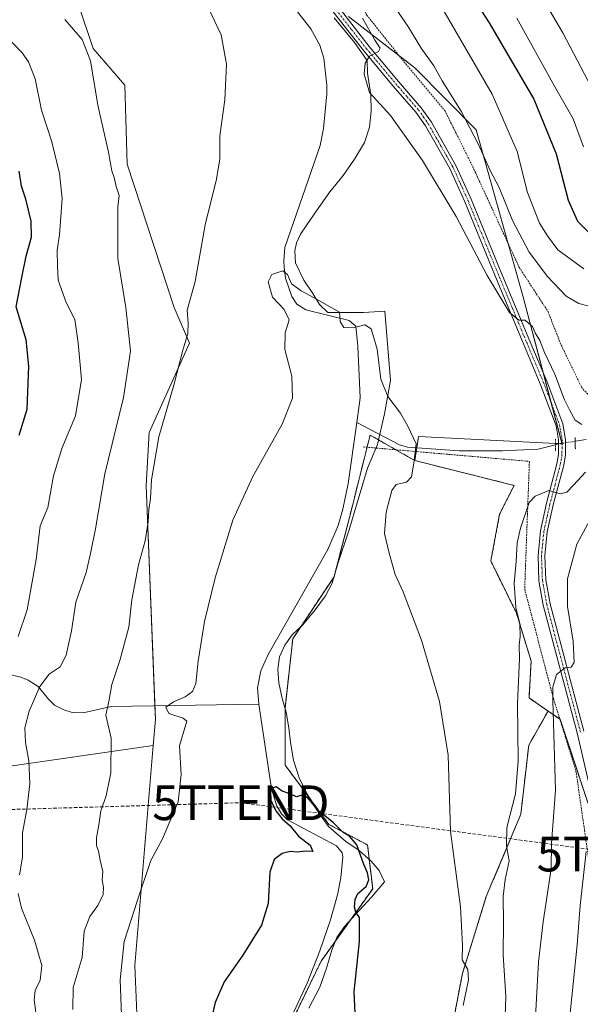
# Model space of a CAD drawing. Units: metres. Extents: x 648333 to 651794, y 4732339 to 4734726.
# Drawn here: x 649545 to 649707, y 4732931 to 4733215 of the extents above; entities that cross this region are included whole.
import ezdxf
from ezdxf.enums import TextEntityAlignment as Align

# ---------------------------------------------------------------- set-up
doc = ezdxf.new("R2010")
doc.units = ezdxf.units.M
doc.header["$MEASUREMENT"] = 0
for name, pattern in [('TRAZO_Y_PUNTO', [1, 0.5, -0.25, 0, -0.25]), ('TRAZOS', [0.75, 0.5, -0.25]), ('TRAZOS2', [0.375, 0.25, -0.125]), ('TRAZOSX2', [1.5, 1, -0.5])]:
    doc.linetypes.add(name, pattern=pattern)
doc.layers.get('0').update_dxf_attribs({"lineweight": 5})
for name, color, linetype, lineweight in [('Alambrada', 19, 'TRAZOS', 0), ('Arbolado forestal', 92, 'TRAZOS', 0), ('Arbolado forestal CxS', 92, 'Continuous', 0), ('Conducción de hidrocarburos lineal', 6, 'TRAZOSX2', 0), ('Corriente natural lineal', 142, 'Continuous', 13), ('Corriente natural lineal oculto', 19, 'TRAZO_Y_PUNTO', 13), ('Curva de nivel maestra', 36, 'Continuous', 30), ('Curva de nivel normal', 36, 'Continuous', 0), ('Espacio natural protegido', 2, 'Continuous', 13), ('Espacio natural protegido CxS', 2, 'Continuous', 0), ('Matorral', 135, 'Continuous', 0), ('Matorral CxS', 135, 'Continuous', 0), ('Pastizal CxS', 92, 'Continuous', 0), ('Pista no pavimentada', 254, 'Continuous', 13), ('Pista no pavimentada Cxs', 254, 'Continuous', 0), ('Pista pavimentada eje', 135, 'TRAZO_Y_PUNTO', 0), ('Puente lineal', 2, 'TRAZOS2', 0), ('Torre de tendido puntual', 7, 'Continuous', 0)]:
    doc.layers.add(name, color=color, linetype=linetype, lineweight=lineweight)

# ---------------------------------------------------------------- blocks, each defined once
blk = doc.blocks.new('*U150')
at = {"layer": 'Matorral CxS', "color": 135, "linetype": 'Continuous', "lineweight": 0}
blk.add_polyline3d([(649506.18, 4732994.3, 652.76), (649583.56, 4733005.46, 631.27), (649578.28, 4732941.95, 628.61), (649582.49, 4732840.4, 625.76), (649589.48, 4732818.36, 625.42), (649581.02, 4732803.5, 626.43), (649577.09, 4732780.92, 628.1), (649579.18, 4732765.02, 626.95), (649606.81, 4732692.6, 617.89)], dxfattribs=at)
blk = doc.blocks.new('*U161')
at = {"layer": 'Curva de nivel normal', "color": 36, "linetype": 'Continuous', "lineweight": 0}
blk.add_polyline3d([(649688.56, 4733215.38, 655), (649699.4, 4733195.72, 655), (649704.82, 4733186.32, 655), (649707.83, 4733178.28, 655)], dxfattribs=at)
blk = doc.blocks.new('*U175')
at = {"layer": 'Curva de nivel normal', "color": 36, "linetype": 'Continuous', "lineweight": 0}
for points in [[(649542.47, 4732861.47, 640), (649548.62, 4732866.79, 640), (649551.35, 4732873.82, 640), (649551.21, 4732881.85, 640), (649551.52, 4732887.67, 640), (649551.14, 4732894.37, 640), (649549.75, 4732900.28, 640), (649547.72, 4732904.37, 640), (649548.02, 4732907.48, 640), (649550.77, 4732912.22, 640), (649550.96, 4732914.74, 640), (649549.64, 4732917.45, 640), (649549.26, 4732922.48, 640), (649549.77, 4732927.62, 640), (649549.12, 4732932.1, 640), (649549.41, 4732934.77, 640), (649550.93, 4732937.77, 640), (649551.42, 4732941.94, 640), (649549.31, 4732949.3, 640), (649545.49, 4732958.5, 640), (649544.54, 4732962.72, 640)], [(649544.96, 4732968.14, 640), (649545.77, 4732973.26, 640), (649545.84, 4732980.27, 640), (649547.08, 4732986.98, 640), (649547.92, 4732994.38, 640), (649547.67, 4733001.07, 640), (649546.66, 4733006.37, 640), (649546.45, 4733010.58, 640), (649547.7, 4733015.4, 640), (649550.82, 4733022.47, 640), (649553.47, 4733026.06, 640), (649556.66, 4733028.2, 640), (649558.42, 4733031.5, 640), (649559.98, 4733038.58, 640), (649561.16, 4733046.87, 640), (649564.19, 4733055.41, 640), (649565.44, 4733060.88, 640), (649566.84, 4733067.95, 640), (649569.56, 4733083.88, 640), (649574.92, 4733105.89, 640), (649576.96, 4733119.28, 640), (649575.68, 4733131.86, 640), (649573.37, 4733146.04, 640), (649573.35, 4733156.89, 640), (649573.32, 4733160.89, 640), (649573.72, 4733164.23, 640), (649572.87, 4733166.76, 640), (649572.24, 4733169.41, 640), (649571.57, 4733171.33, 640), (649570.62, 4733176.72, 640), (649567.59, 4733190.27, 640), (649565.47, 4733203.03, 640), (649563.01, 4733209.23, 640), (649557.98, 4733215.02, 640)], [(649653.55, 4733218.27, 640), (649657.28, 4733212.76, 640), (649660.91, 4733206.7, 640), (649664.53, 4733201.58, 640), (649666.97, 4733197.32, 640), (649672.43, 4733188.56, 640), (649677.5, 4733178.88, 640), (649680.87, 4733171.42, 640), (649683.44, 4733166.46, 640), (649687.28, 4733156.94, 640), (649692.1, 4733147.88, 640), (649697.38, 4733140.8, 640), (649702.8, 4733135.12, 640), (649706.46, 4733133.02, 640), (649709.44, 4733132.3, 640)], [(649709.58, 4733070.48, 640), (649705.91, 4733063.55, 640), (649703.2, 4733053.58, 640), (649703.15, 4733045.58, 640), (649704.79, 4733035.58, 640), (649705.11, 4733029.46, 640), (649704.25, 4733028.03, 640), (649702.52, 4733027.86, 640), (649700.02, 4733026, 640), (649698.91, 4733022.27, 640), (649698.92, 4733018.43, 640), (649699.72, 4732992.58, 640), (649698.51, 4732977.26, 640), (649698.47, 4732969.92, 640), (649696.1, 4732954.59, 640), (649694.76, 4732943, 640), (649693.96, 4732927.15, 640)]]:
    blk.add_polyline3d(points, dxfattribs=at)
blk = doc.blocks.new('*U183')
at = {"layer": 'Curva de nivel normal', "color": 36, "linetype": 'Continuous', "lineweight": 0}
for points in [[(649544.51, 4733036.91, 645), (649547.17, 4733044.58, 645), (649549.76, 4733059.13, 645), (649550.92, 4733068.84, 645), (649553.08, 4733074.17, 645), (649554.74, 4733083.25, 645), (649557.16, 4733091.15, 645), (649561.09, 4733100.62, 645), (649562.82, 4733111.1, 645), (649561.88, 4733121.66, 645), (649560.91, 4733128.4, 645), (649558.39, 4733133.27, 645), (649556.12, 4733139.71, 645), (649555.88, 4733143.83, 645), (649555.84, 4733148.38, 645), (649556.51, 4733152.83, 645), (649556.85, 4733158.02, 645), (649557.24, 4733163.34, 645), (649556.44, 4733170.53, 645), (649554.22, 4733179.68, 645), (649551.31, 4733188.78, 645), (649549.42, 4733197.89, 645), (649547.56, 4733202.76, 645), (649545.71, 4733205.32, 645), (649537.23, 4733213.98, 645)], [(649666.12, 4733219.79, 645), (649681.43, 4733193.48, 645), (649688.6, 4733176.93, 645), (649691.66, 4733165.1, 645), (649695.07, 4733156.18, 645), (649697.43, 4733152.54, 645), (649700.42, 4733148.52, 645), (649707.84, 4733143.07, 645)], [(649708.55, 4732974.92, 645), (649706.82, 4732959.26, 645), (649705.94, 4732947.96, 645), (649703.68, 4732925.39, 645), (649702.48, 4732916.62, 645), (649702.35, 4732912.26, 645), (649702.67, 4732906.99, 645), (649701.63, 4732901.12, 645), (649701.29, 4732889, 645), (649701.92, 4732877.61, 645), (649703.12, 4732870.27, 645), (649704.02, 4732862.92, 645), (649705.04, 4732857.23, 645), (649706.11, 4732853.92, 645), (649707.56, 4732848.27, 645)]]:
    blk.add_polyline3d(points, dxfattribs=at)
blk = doc.blocks.new('*U187')
at = {"layer": 'Curva de nivel normal', "color": 36, "linetype": 'Continuous', "lineweight": 0}
for points in [[(649560.37, 4732929.26, 635), (649560.45, 4732935.59, 635), (649563.05, 4732944.26, 635), (649563.59, 4732951.86, 635), (649565.24, 4732956.09, 635), (649567.58, 4732959.3, 635), (649569.05, 4732962.47, 635), (649569.21, 4732964.62, 635), (649568.8, 4732966.63, 635), (649569, 4732969.08, 635), (649568.22, 4732972.41, 635), (649567.71, 4732975.02, 635), (649567.14, 4732976.6, 635), (649567.16, 4732978.8, 635), (649567.88, 4732982.56, 635), (649568.43, 4732986.58, 635), (649569.93, 4732990.91, 635), (649571.31, 4732997.58, 635), (649571.41, 4733007.58, 635), (649569.84, 4733014.26, 635), (649570.85, 4733018.66, 635), (649571.63, 4733023.08, 635), (649573.92, 4733030.04, 635), (649576.46, 4733039.6, 635), (649577.4, 4733047.55, 635), (649579.3, 4733057.57, 635), (649581.18, 4733064.57, 635), (649582.06, 4733070.06, 635), (649582.23, 4733073.51, 635), (649582.75, 4733076.72, 635), (649583, 4733082.15, 635), (649585.17, 4733094.56, 635), (649589.46, 4733109.48, 635), (649592.08, 4733119.57, 635), (649593.54, 4733124.34, 635), (649593.59, 4733127.34, 635), (649593.3, 4733131.12, 635), (649595.69, 4733139.37, 635), (649598.51, 4733155.68, 635), (649601.84, 4733168.86, 635), (649602.77, 4733174.78, 635), (649602.79, 4733181.42, 635), (649604.2, 4733191.78, 635), (649604.68, 4733202.11, 635), (649603.15, 4733210.54, 635), (649597.51, 4733222.54, 635)], [(649643.98, 4733215.41, 635), (649647.56, 4733208.99, 635), (649649.11, 4733206.74, 635), (649648.58, 4733205.7, 635), (649646.04, 4733204.41, 635), (649644.74, 4733202.41, 635), (649644.49, 4733199.19, 635), (649646.04, 4733193.87, 635), (649652.02, 4733187.28, 635), (649661.28, 4733174.29, 635), (649671.03, 4733158.16, 635), (649680.01, 4733141.13, 635), (649686.46, 4733130.46, 635), (649689.15, 4733128.18, 635), (649690.9, 4733128.24, 635), (649691.94, 4733127.38, 635), (649693.02, 4733126.39, 635), (649693.83, 4733124.58, 635), (649695.16, 4733122.38, 635), (649696.48, 4733118.9, 635), (649699.47, 4733112.6, 635), (649702.26, 4733105.27, 635), (649703.87, 4733102.19, 635), (649705.41, 4733099.32, 635), (649707.35, 4733098.09, 635)], [(649708.38, 4733084.35, 635), (649704.86, 4733080.63, 635), (649703.02, 4733078.61, 635), (649701.02, 4733078.07, 635), (649697.73, 4733079.03, 635), (649693.85, 4733077.44, 635), (649692.09, 4733075.63, 635), (649689.61, 4733068.19, 635), (649688.64, 4733063.97, 635), (649688.34, 4733058.57, 635), (649687.76, 4733052.24, 635), (649688.28, 4733045.25, 635), (649689.38, 4733040.58, 635), (649689.52, 4733036.89, 635), (649689.19, 4733034.47, 635), (649689.35, 4733030.55, 635), (649688.77, 4733017.59, 635), (649688.96, 4733000.94, 635), (649688.12, 4732991.55, 635), (649685.62, 4732981.78, 635), (649685.6, 4732976.56, 635), (649686.36, 4732972.23, 635), (649685.2, 4732966.81, 635), (649684.62, 4732961.9, 635), (649684.73, 4732954.45, 635), (649684.62, 4732945.02, 635), (649685.33, 4732933.04, 635), (649684.96, 4732921.97, 635)]]:
    blk.add_polyline3d(points, dxfattribs=at)
blk = doc.blocks.new('*U196')
at = {"layer": 'Curva de nivel normal', "color": 36, "linetype": 'Continuous', "lineweight": 0}
blk.add_polyline3d([(649574.44, 4732925.03, 630), (649573.99, 4732937.87, 630), (649575.14, 4732948.92, 630), (649579.04, 4732960.84, 630), (649582.89, 4732972.26, 630), (649586.24, 4732978.51, 630), (649590.73, 4732989.25, 630), (649591.65, 4732997.1, 630), (649591.12, 4733005.35, 630), (649593, 4733011.54, 630), (649593.24, 4733012.48, 630), (649592.22, 4733013.31, 630), (649588.07, 4733014.68, 630), (649587.23, 4733016.5, 630), (649589.4, 4733018.1, 630), (649592.8, 4733019.52, 630), (649594.93, 4733021.01, 630), (649595.84, 4733023.32, 630), (649596.5, 4733029.77, 630), (649598.36, 4733041.3, 630), (649601.39, 4733053.84, 630), (649606.53, 4733070.46, 630), (649612.27, 4733083.14, 630), (649620.73, 4733098.21, 630), (649623.76, 4733105.68, 630), (649623.6, 4733112.08, 630), (649621.5, 4733119.74, 630), (649621.66, 4733124.57, 630), (649622.84, 4733128.33, 630), (649621.31, 4733131.3, 630), (649617.99, 4733134.89, 630), (649616.75, 4733139.27, 630), (649617.76, 4733141.38, 630), (649620.93, 4733142.49, 630), (649622.33, 4733141.43, 630), (649623.46, 4733138.72, 630), (649626.25, 4733136.67, 630), (649630.04, 4733134.62, 630), (649637.32, 4733130.56, 630), (649637.54, 4733127.82, 630), (649638.63, 4733126.11, 630), (649641.34, 4733126.04, 630), (649644.65, 4733126.87, 630), (649646.48, 4733125.68, 630), (649648.23, 4733119.8, 630), (649649.29, 4733111.16, 630), (649651.29, 4733106.2, 630), (649654.91, 4733101.42, 630), (649657.08, 4733097.64, 630), (649659.51, 4733092.49, 630), (649658.8, 4733086.9, 630), (649658.16, 4733083.03, 630), (649656.66, 4733081.45, 630), (649653.72, 4733080.78, 630), (649652.44, 4733079.03, 630), (649650.78, 4733072.84, 630), (649650.31, 4733066.68, 630), (649651.68, 4733061, 630), (649653.38, 4733054.84, 630), (649655.67, 4733049.8, 630), (649657.31, 4733045.44, 630), (649660.98, 4733035.82, 630), (649666.2, 4733018.18, 630), (649668.72, 4733002.68, 630), (649669.36, 4732980.61, 630), (649672.28, 4732958.92, 630), (649672.87, 4732947.78, 630), (649672.78, 4732943.66, 630), (649674.36, 4732940.78, 630), (649674.58, 4732937.88, 630), (649673.07, 4732930.42, 630)], dxfattribs=at)
blk = doc.blocks.new('*U202')
at = {"layer": 'Curva de nivel normal', "color": 36, "linetype": 'Continuous', "lineweight": 0}
blk.add_polyline3d([(649883.09, 4733219.99, 660), (649859.31, 4733208.86, 660), (649841.55, 4733199.35, 660), (649827.69, 4733193.45, 660), (649812.97, 4733190.23, 660), (649791.83, 4733187.06, 660), (649775.98, 4733182.25, 660), (649761.63, 4733176.42, 660), (649749.58, 4733172.9, 660), (649740.34, 4733171.54, 660), (649733.58, 4733171.3, 660), (649728.78, 4733172.35, 660), (649723.12, 4733175.36, 660), (649718.57, 4733180.22, 660), (649715.19, 4733185.66, 660), (649701.81, 4733211.12, 660), (649696.76, 4733219.77, 660)], dxfattribs=at)
blk = doc.blocks.new('*U214')
at = {"layer": 'Curva de nivel maestra', "color": 36, "linetype": 'Continuous', "lineweight": 30}
for points in [[(649544.84, 4733094.98, 650), (649547.18, 4733102.56, 650), (649547.64, 4733114.97, 650), (649546.88, 4733122.5, 650), (649545.26, 4733127.88, 650), (649543.99, 4733132.04, 650), (649545.63, 4733140.49, 650), (649546.81, 4733146.71, 650), (649548.4, 4733152.14, 650), (649548.33, 4733156.81, 650), (649546.76, 4733163.18, 650), (649545.5, 4733166.92, 650), (649544.82, 4733171.24, 650)], [(649666.9, 4733235.18, 650), (649680.59, 4733214.03, 650), (649693.42, 4733192.02, 650), (649699.86, 4733176.26, 650), (649703.4, 4733162.87, 650), (649706.09, 4733156.78, 650), (649709.25, 4733153.61, 650)]]:
    blk.add_polyline3d(points, dxfattribs=at)
blk = doc.blocks.new('*U215')
at = {"layer": 'Curva de nivel maestra', "color": 36, "linetype": 'Continuous', "lineweight": 30}
blk.add_polyline3d([(649642.06, 4732924.22, 625), (649641.61, 4732934.34, 625), (649643.14, 4732948.91, 625), (649643.13, 4732955.79, 625), (649642.03, 4732957.39, 625), (649641.64, 4732958.82, 625), (649641.82, 4732961.05, 625), (649642.62, 4732962.76, 625), (649644.99, 4732964.81, 625), (649645.84, 4732966.72, 625), (649645.45, 4732968.77, 625), (649644.32, 4732971.13, 625), (649642.34, 4732976.81, 625), (649640.2, 4732979.34, 625), (649638.32, 4732980.45, 625), (649635.51, 4732983.23, 625), (649631.33, 4732986.49, 625), (649628.15, 4732990.36, 625), (649626.82, 4732991.25, 625), (649624.89, 4732990.68, 625), (649622.98, 4732991.48, 625), (649620.76, 4732992.29, 625), (649619.04, 4732993.58, 625), (649617.38, 4732993.01, 625), (649616.92, 4732990.84, 625), (649618.98, 4732986.63, 625), (649620.78, 4732984.28, 625), (649623.07, 4732982.28, 625), (649625.54, 4732979.29, 625), (649628.89, 4732976.68, 625), (649629.66, 4732974.88, 625), (649627.49, 4732974.96, 625), (649625.13, 4732974.68, 625), (649623.04, 4732974.89, 625), (649620.73, 4732974.34, 625), (649618.45, 4732972.59, 625), (649617.23, 4732968.92, 625), (649616.77, 4732959.92, 625), (649614.84, 4732953.59, 625), (649609.46, 4732944.92, 625), (649604.05, 4732937.26, 625), (649601.43, 4732931.26, 625), (649599.15, 4732921.26, 625)], dxfattribs=at)
blk = doc.blocks.new('*U228')
at = {"layer": 'Pista no pavimentada Cxs', "color": 254, "linetype": 'Continuous', "lineweight": 0}
for points in [[(649709.34, 4732994.64, 644.04), (649705.96, 4733009.11, 642.32), (649696.18, 4733045.93, 637.47), (649694.92, 4733053.02, 636.68), (649694.65, 4733060.23, 636.07), (649695.35, 4733067.41, 635.66), (649697.12, 4733075.37, 635.26), (649700.11, 4733086.75, 634.33), (649700.57, 4733089.49, 634.17), (649700.61, 4733093.66, 633.94), (649699.87, 4733097.74, 634.04), (649695.3, 4733109.88, 634.39), (649690.46, 4733121.39, 634.68), (649682.21, 4733141.21, 635.23), (649673.52, 4733162.34, 635.6), (649669.18, 4733171.99, 635.81), (649662.16, 4733184.27, 635.82), (649659.37, 4733188.28, 635.74), (649652.83, 4733195.78, 635.42), (649644.34, 4733205.92, 634.46), (649635.55, 4733217.22, 633.57)], [(649637.19, 4733218.36, 633.85), (649645.9, 4733207.18, 634.73), (649654.35, 4733197.08, 635.45), (649660.95, 4733189.52, 635.87), (649663.86, 4733185.33, 635.96), (649670.96, 4733172.89, 636.01), (649675.36, 4733163.14, 635.77), (649684.05, 4733141.97, 635.42), (649692.3, 4733122.17, 634.88), (649697.16, 4733110.62, 634.59), (649701.81, 4733098.28, 634.16), (649702.61, 4733093.82, 633.95), (649702.57, 4733089.31, 634.19), (649702.07, 4733086.33, 634.41), (649699.06, 4733074.89, 635.24), (649697.33, 4733067.09, 635.9), (649696.65, 4733060.17, 636.24), (649696.92, 4733053.24, 636.92), (649698.14, 4733046.37, 637.75), (649707.9, 4733009.59, 642.7)]]:
    blk.add_polyline3d(points, dxfattribs=at)
blk = doc.blocks.new('5TTEND')
blk.add_text('5TTEND', height=10).set_placement((0, 0), align=Align.MIDDLE_CENTER)

msp = doc.modelspace()

# ---------------------------------------------------------------- linework, layer by layer
at = {"layer": 'Alambrada', "color": 19, "linetype": 'TRAZOS', "lineweight": 0}
for points in [[(649633.23, 4733235.88, 635.22), (649635.12, 4733235.27, 635.58), (649645.21, 4733216.24, 638.52), (649656.46, 4733202.14, 637.55), (649667.76, 4733188.72, 637.38), (649675.82, 4733172.46, 638.6), (649689.24, 4733143.42, 637.86), (649697.49, 4733130.77, 636.99), (649701.41, 4733120.86, 636.72), (649707.21, 4733108.9, 636.1), (649712.53, 4733102.76, 635.56), (649712.8, 4733099.94, 636.1)], [(649644.19, 4733091.63, 631.3), (649692.17, 4733087.46, 636.03), (649690.8, 4733050.61, 636.57), (649699.14, 4733018.92, 641.02), (649705.62, 4732998.1, 643.69), (649710.39, 4732965.01, 646.83), (649714.14, 4732935.34, 650.09)]]:
    msp.add_polyline3d(points, dxfattribs=at)
at = {"layer": 'Arbolado forestal', "color": 92, "linetype": 'TRAZOS', "lineweight": 0}
for points in [[(649659.04, 4733087.71, 629.83), (649657, 4733088.88, 629.45), (649653.62, 4733090.81, 628.69), (649646.16, 4733095.07, 627.96), (649645.28, 4733091.54, 628.42), (649640.96, 4733074.24, 629.07), (649635.75, 4733054.15, 628.48), (649623.84, 4733036.29, 626.81), (649621.61, 4733016.2, 625.65), (649621.61, 4732999.83, 625.45), (649626.07, 4732993.87, 625.05), (649634.26, 4732982.71, 624.66), (649645.42, 4732976.76, 625.42), (649646.91, 4732964.11, 625.62), (649632.02, 4732943.27, 623.78), (649620.86, 4732920.2, 623.2)], [(649697.54, 4733015.42, 638.87), (649692.06, 4733019.19, 635.95), (649692.66, 4733029.83, 636.18), (649688.44, 4733043.69, 635.1), (649681.02, 4733058.72, 632.89), (649683.57, 4733072.21, 633.05), (649687.72, 4733080.53, 633.26), (649659.04, 4733087.71, 629.83)], [(649674.36, 4732756.69, 623.86), (649666.7, 4732772.77, 622.67), (649667.47, 4732785.79, 623.75), (649669, 4732804.16, 625.06), (649659.81, 4732836.32, 624.45), (649659.81, 4732848.57, 625.46), (649662.88, 4732860.06, 626.88), (649665.94, 4732873.84, 628.18), (649665.94, 4732886.86, 628.45), (649665.94, 4732902.17, 628.38), (649669, 4732919.78, 628.73), (649672.83, 4732939.69, 629.6), (649679.72, 4732961.9, 632.39), (649689.68, 4732985.63, 635.98), (649691.98, 4733005.54, 636.13), (649697.54, 4733015.42, 638.87)], [(649674.36, 4732756.69, 623.86), (649666.7, 4732772.77, 622.67), (649667.47, 4732785.79, 623.75), (649669, 4732804.16, 625.06), (649659.81, 4732836.32, 624.45), (649659.81, 4732848.57, 625.46), (649662.88, 4732860.06, 626.88), (649665.94, 4732873.84, 628.18), (649665.94, 4732886.86, 628.45), (649665.94, 4732902.17, 628.38), (649669, 4732919.78, 628.73), (649672.83, 4732939.69, 629.6), (649679.72, 4732961.9, 632.39), (649689.68, 4732985.63, 635.98), (649691.98, 4733005.54, 636.13), (649697.54, 4733015.42, 638.87)], [(649956.92, 4732953.9, 722.35), (649952, 4732946.25, 723.19), (649928.19, 4732941.78, 721.09), (649893.22, 4732943.27, 715.06), (649872.38, 4732946.25, 711.11), (649841.13, 4732952.2, 701.77), (649816.57, 4732952.94, 692.82), (649780.85, 4732956.67, 677.93), (649751.09, 4732961.87, 664.52), (649727.39, 4732963.71, 653.34), (649714.65, 4732964.69, 647.06), (649713.63, 4732964.77, 646.94), (649712.62, 4732964.85, 646.81), (649712.5, 4732964.86, 646.8), (649712.4, 4732967.33, 646.61), (649711.9, 4732980.38, 645.61), (649711.05, 4732982.92, 645.17), (649701.02, 4733013.03, 640.79), (649700.96, 4733013.07, 640.76), (649697.54, 4733015.42, 638.87)]]:
    msp.add_polyline3d(points, dxfattribs=at)
at = {"layer": 'Arbolado forestal CxS', "color": 92, "linetype": 'Continuous', "lineweight": 0}
for points in [[(649620.86, 4732920.2, 623.2), (649632.02, 4732943.27, 623.78), (649646.91, 4732964.11, 625.62), (649645.42, 4732976.76, 625.42), (649634.26, 4732982.71, 624.66), (649626.07, 4732993.87, 625.05), (649621.61, 4732999.83, 625.45), (649621.61, 4733016.2, 625.65), (649623.84, 4733036.29, 626.81), (649635.75, 4733054.15, 628.48), (649640.96, 4733074.24, 629.07), (649646.17, 4733095.07, 627.96), (649657, 4733088.88, 629.45), (649659.05, 4733087.71, 629.83), (649659.05, 4733087.71, 629.83), (649687.72, 4733080.53, 633.26), (649683.57, 4733072.21, 633.05), (649681.02, 4733058.72, 632.89), (649688.44, 4733043.68, 635.1), (649692.66, 4733029.83, 636.18), (649692.06, 4733019.19, 635.95), (649697.54, 4733015.42, 638.87), (649691.98, 4733005.54, 636.13), (649689.68, 4732985.63, 635.98), (649679.72, 4732961.9, 632.39), (649672.83, 4732939.69, 629.6), (649669, 4732919.78, 628.73)], [(649674.36, 4732756.69, 623.86), (649666.7, 4732772.77, 622.67), (649667.47, 4732785.79, 623.75), (649669, 4732804.16, 625.06), (649659.81, 4732836.32, 624.45), (649659.81, 4732848.57, 625.46), (649662.88, 4732860.06, 626.88), (649665.94, 4732873.84, 628.18), (649665.94, 4732886.86, 628.45), (649665.94, 4732902.17, 628.38), (649669, 4732919.78, 628.73), (649672.83, 4732939.69, 629.6), (649679.72, 4732961.9, 632.39), (649689.68, 4732985.63, 635.98), (649691.98, 4733005.54, 636.13), (649697.54, 4733015.42, 638.87), (649701.02, 4733013.03, 640.79), (649711.9, 4732980.38, 645.61)]]:
    msp.add_polyline3d(points, dxfattribs=at)
at = {"layer": 'Conducción de hidrocarburos lineal', "color": 6, "linetype": 'TRAZOSX2', "lineweight": 0}
msp.add_polyline3d([(648356.79, 4733557.78, 748.01), (648407.81, 4733585.03, 762.9), (648523.87, 4733500.04, 779.26), (648645.36, 4733544.94, 774.65), (648757.93, 4733489.44, 775.79), (648917.89, 4733146.67, 761.47), (648968.82, 4733103.44, 760.99), (649010.52, 4733087.17, 757.38), (649251.8, 4732978.49, 729.98), (649608.85, 4732988.95, 626.49), (649719.88, 4732974.12, 648.74), (650031.35, 4732932.41, 735.31), (650179.14, 4732943.99, 735.79), (650416.29, 4732814.21, 744.36), (650751.26, 4732647.13, 684.04), (650814.56, 4732563.27, 656.08), (650959.84, 4732394.94, 600.87)], dxfattribs=at)
at = {"layer": 'Corriente natural lineal', "color": 142, "linetype": 'Continuous', "lineweight": 13}
for points in [[(649642.33, 4733098.65, 627.96), (649643.29, 4733105.78, 628.41), (649642.64, 4733120.7, 629.11), (649642.01, 4733126.49, 629.97), (649640.08, 4733128.15, 630.13), (649627.57, 4733131.15, 629.59), (649625.02, 4733132.82, 629.22), (649623.6, 4733135, 629.26), (649621.73, 4733140.3, 629.58), (649621.33, 4733143.5, 630.15), (649621.3, 4733145.28, 630.26), (649621.59, 4733149.2, 630.46), (649631.76, 4733178.62, 630.81), (649632.76, 4733183.57, 630.97), (649633.68, 4733193.57, 631.15), (649633.64, 4733196.01, 631.28), (649632.8, 4733203.82, 631.51), (649631.61, 4733207.54, 631.1), (649629.08, 4733212.33, 631.99), (649622.82, 4733220.23, 632.51)], [(649642.33, 4733098.65, 627.96), (649639.81, 4733081.1, 628.57), (649638.33, 4733073.69, 628.62), (649636.95, 4733068.91, 629.03), (649634, 4733062.08, 627.84), (649616.73, 4733031.69, 626.18), (649614.63, 4733027.05, 626), (649613.64, 4733022.07, 625.66), (649614.03, 4733017.44, 625.38)], [(649699.72, 4733092.26, 633.89), (649694.69, 4733091.01, 633.49), (649684.38, 4733090.49, 632.27), (649671.95, 4733090.5, 631.56), (649657.01, 4733091.57, 629.29), (649654.67, 4733092.23, 628.67), (649642.33, 4733098.65, 627.96)], [(649708.53, 4733093.73, 633.88), (649705.39, 4733093.26, 633.57)], [(649492.85, 4733035.42, 661.31), (649500.95, 4733034.6, 658.08), (649512.09, 4733033.95, 654.45), (649516.66, 4733032.81, 652.74), (649525.75, 4733029.82, 649.38), (649545.32, 4733025.23, 641.84), (649547.46, 4733024.37, 641.18), (649550.35, 4733022.47, 639.72), (649553.31, 4733018.83, 638.19), (649555.07, 4733017.08, 637.84), (649557.78, 4733015.72, 637.25), (649560.16, 4733015.03, 636.75), (649563.28, 4733014.85, 636.31), (649571.43, 4733016.76, 634.09), (649614.03, 4733017.44, 625.38)], [(649614.03, 4733017.44, 625.38), (649617.71, 4732992.92, 624.94), (649619.21, 4732987.96, 624.93), (649620.55, 4732985.76, 624.93), (649622.36, 4732984.05, 624.82), (649636.48, 4732976.5, 624.26), (649638.13, 4732974.5, 624.45), (649638.31, 4732973.33, 624.46), (649637.7, 4732967.27, 624.76), (649636.77, 4732962.36, 624.62), (649634.7, 4732955.15, 624.31), (649631.64, 4732946.18, 624.18), (649627.97, 4732936.93, 623.74), (649619.58, 4732918.86, 623.3)]]:
    msp.add_polyline3d(points, dxfattribs=at)
at = {"layer": 'Corriente natural lineal oculto', "color": 19, "linetype": 'TRAZO_Y_PUNTO', "lineweight": 13}
msp.add_polyline3d([(649705.39, 4733093.26, 633.57), (649701.11, 4733092.61, 634.06), (649699.72, 4733092.26, 633.89)], dxfattribs=at)
at = {"layer": 'Espacio natural protegido', "color": 2, "linetype": 'Continuous', "lineweight": 13}
msp.add_polyline3d([(649635.82, 4733215.46, 633.58), (649641.64, 4733208.31, 634.16), (649645.35, 4733203.17, 634.74), (649645.38, 4733199.49, 634.85), (649646.42, 4733193.23, 634.98), (649646.49, 4733188.55, 634.67), (649646, 4733183.91, 634.15), (649644.53, 4733179.48, 633.39), (649641.71, 4733174.65, 632.82), (649638.42, 4733169.95, 632), (649634.53, 4733165.28, 631.53), (649630.66, 4733159.8, 631.25), (649627.91, 4733155.69, 630.88), (649626.03, 4733153.07, 630.65), (649624.9, 4733150.49, 630.48), (649624.42, 4733148.19, 630.34), (649624.6, 4733144.79, 630.22), (649627.07, 4733139.79, 630.18), (649629.6, 4733135.92, 629.97), (649631.54, 4733132.74, 630.12), (649633.97, 4733130.39, 630.02), (649644.23, 4733130.46, 630.62), (649650.42, 4733130.84, 631.5), (649652.02, 4733110.77, 630.38), (649650.37, 4733101.16, 628.57), (649648.26, 4733092.38, 628.32), (649645.42, 4733085.46, 628.93), (649640.03, 4733067.42, 629.01), (649636.86, 4733057.95, 628.67), (649635.19, 4733052.29, 628.27), (649633.29, 4733048.67, 627.34), (649630.33, 4733044.59, 627.3), (649626.63, 4733040.24, 626.95), (649623.68, 4733037.38, 626.85), (649621.56, 4733034.46, 626.58), (649620.05, 4733031.05, 626.26), (649619.52, 4733027.52, 626.01), (649619.77, 4733023.51, 625.75), (649620.74, 4733019.07, 625.6), (649621.96, 4733015.1, 625.65), (649622.73, 4733010.56, 625.63), (649623.14, 4733006.3, 625.57), (649624.04, 4733001.2, 625.44), (649625.7, 4732996.13, 625.18), (649627.95, 4732991.43, 624.98), (649630.87, 4732986.71, 624.83), (649634.19, 4732982.1, 624.56), (649639.18, 4732977.76, 624.6), (649642.98, 4732975.16, 624.86), (649646.45, 4732972.08, 625.49), (649648.83, 4732969.42, 625.7), (649650.32, 4732966.12, 625.98), (649646.57, 4732961.66, 625.56), (649641.93, 4732956.71, 624.83), (649638.8, 4732953.24, 624.54), (649636.53, 4732950.06, 624.31), (649635.13, 4732946.4, 624.18), (649633.59, 4732941.26, 623.98), (649631.61, 4732935.74, 623.92), (649628.43, 4732929.63, 623.41)], dxfattribs=at)
at = {"layer": 'Espacio natural protegido CxS', "color": 2, "linetype": 'Continuous', "lineweight": 0}
msp.add_polyline3d([(649635.82, 4733215.46, 633.58), (649641.64, 4733208.31, 634.16), (649645.35, 4733203.17, 634.74), (649645.38, 4733199.49, 634.85), (649646.42, 4733193.23, 634.98), (649646.49, 4733188.55, 634.67), (649646, 4733183.91, 634.15), (649644.53, 4733179.48, 633.39), (649641.71, 4733174.65, 632.82), (649638.42, 4733169.95, 632), (649634.53, 4733165.28, 631.53), (649630.66, 4733159.8, 631.25), (649627.91, 4733155.69, 630.88), (649626.03, 4733153.07, 630.65), (649624.9, 4733150.49, 630.48), (649624.42, 4733148.19, 630.34), (649624.6, 4733144.79, 630.22), (649627.07, 4733139.79, 630.18), (649629.6, 4733135.92, 629.97), (649631.54, 4733132.74, 630.12), (649633.97, 4733130.39, 630.02), (649644.23, 4733130.46, 630.62), (649650.42, 4733130.84, 631.5), (649652.02, 4733110.77, 630.38), (649650.37, 4733101.16, 628.57), (649648.26, 4733092.38, 628.32), (649645.42, 4733085.46, 628.93), (649640.03, 4733067.42, 629.01), (649636.86, 4733057.95, 628.67), (649635.19, 4733052.29, 628.27), (649633.29, 4733048.67, 627.34), (649630.33, 4733044.59, 627.3), (649626.63, 4733040.24, 626.95), (649623.68, 4733037.38, 626.85), (649621.56, 4733034.46, 626.58), (649620.05, 4733031.05, 626.26), (649619.52, 4733027.52, 626.01), (649619.77, 4733023.51, 625.75), (649620.74, 4733019.07, 625.6), (649621.96, 4733015.1, 625.65), (649622.73, 4733010.56, 625.63), (649623.14, 4733006.3, 625.57), (649624.04, 4733001.2, 625.44), (649625.7, 4732996.13, 625.18), (649627.95, 4732991.43, 624.98), (649630.87, 4732986.71, 624.83), (649634.19, 4732982.1, 624.56), (649639.18, 4732977.76, 624.6), (649642.98, 4732975.16, 624.86), (649646.45, 4732972.08, 625.49), (649648.83, 4732969.42, 625.7), (649650.32, 4732966.12, 625.98), (649646.57, 4732961.66, 625.56), (649641.93, 4732956.71, 624.83), (649638.8, 4732953.24, 624.54), (649636.53, 4732950.06, 624.31), (649635.13, 4732946.4, 624.18), (649633.59, 4732941.26, 623.98), (649631.61, 4732935.74, 623.92), (649628.43, 4732929.63, 623.41)], dxfattribs=at)
msp.add_polyline3d([(649635.82, 4733215.46, 633.58), (649641.64, 4733208.31, 634.16), (649645.35, 4733203.17, 634.74), (649645.38, 4733199.49, 634.85), (649646.42, 4733193.23, 634.98), (649646.49, 4733188.55, 634.67), (649646, 4733183.91, 634.15), (649644.53, 4733179.48, 633.39), (649641.71, 4733174.65, 632.82), (649638.42, 4733169.95, 632), (649634.53, 4733165.28, 631.53), (649630.66, 4733159.8, 631.25), (649627.91, 4733155.69, 630.88), (649626.03, 4733153.07, 630.65), (649624.9, 4733150.49, 630.48), (649624.42, 4733148.19, 630.34), (649624.6, 4733144.79, 630.22), (649627.07, 4733139.79, 630.18), (649629.6, 4733135.92, 629.97), (649631.54, 4733132.74, 630.12), (649633.97, 4733130.39, 630.02), (649644.23, 4733130.46, 630.62), (649650.42, 4733130.84, 631.5), (649652.02, 4733110.77, 630.38), (649650.37, 4733101.16, 628.57), (649648.26, 4733092.38, 628.32), (649645.42, 4733085.46, 628.93), (649640.03, 4733067.42, 629.01), (649636.86, 4733057.95, 628.67), (649635.19, 4733052.29, 628.27), (649633.29, 4733048.67, 627.34), (649630.33, 4733044.59, 627.3), (649626.63, 4733040.24, 626.95), (649623.68, 4733037.38, 626.85), (649621.56, 4733034.46, 626.58), (649620.05, 4733031.05, 626.26), (649619.52, 4733027.52, 626.01), (649619.77, 4733023.51, 625.75), (649620.74, 4733019.07, 625.6), (649621.96, 4733015.1, 625.65), (649622.73, 4733010.56, 625.63), (649623.14, 4733006.3, 625.57), (649624.04, 4733001.2, 625.44), (649625.7, 4732996.13, 625.18), (649627.95, 4732991.43, 624.98), (649630.87, 4732986.71, 624.83), (649634.19, 4732982.1, 624.56), (649639.18, 4732977.76, 624.6), (649642.98, 4732975.16, 624.86), (649646.45, 4732972.08, 625.49), (649648.83, 4732969.42, 625.7), (649650.32, 4732966.12, 625.98), (649646.57, 4732961.66, 625.56), (649641.93, 4732956.71, 624.83), (649638.8, 4732953.24, 624.54), (649636.53, 4732950.06, 624.31), (649635.13, 4732946.4, 624.18), (649633.59, 4732941.26, 623.98), (649631.61, 4732935.74, 623.92), (649628.43, 4732929.63, 623.41)], dxfattribs=at)
at = {"layer": 'Matorral', "color": 135, "linetype": 'Continuous', "lineweight": 0}
for points in [[(649578.64, 4733239.88, 635.58), (649578.47, 4733238.72, 635.48), (649578.31, 4733237.67, 635.43), (649578.15, 4733236.63, 635.41), (649577.52, 4733232.49, 635.38), (649576.43, 4733225.32, 635.83), (649570.1, 4733224.5, 636.74), (649561.99, 4733219.18, 638.61), (649566.17, 4733206.59, 639.44), (649575.37, 4733196.06, 637.57), (649576.03, 4733173.2, 638.12), (649589.59, 4733131.85, 635.86), (649594.05, 4733121.62, 634.64), (649582.39, 4733095.82, 635.63), (649581.49, 4733080.51, 635.2), (649584.02, 4733016.96, 630.92), (649584.18, 4733012.96, 630.84), (649583.56, 4733005.46, 631.27)], [(649659.04, 4733087.71, 629.83), (649659.47, 4733090.3, 629.81), (649659.65, 4733091.38, 629.8), (649660.18, 4733094.6, 629.98), (649699.71, 4733092.62, 633.87), (649700.6, 4733092.58, 633.99), (649700.91, 4733092.56, 634.03), (649701.6, 4733092.53, 634.1), (649701.61, 4733092.52, 634.1), (649701.6, 4733092.57, 634.1), (649701.57, 4733092.68, 634.1), (649698.49, 4733104.23, 634.23), (649696.17, 4733112.98, 634.56), (649690.24, 4733135.25, 635.77), (649685.93, 4733150.58, 637.31), (649676.78, 4733183.15, 640.8), (649659.1, 4733201.06, 637.47), (649654.46, 4733204.64, 636.48), (649639.93, 4733215.87, 634.07)], [(648968.98, 4733118.8, 761.22), (648980.03, 4733110.98, 760.55), (649052.68, 4733077.96, 750.3), (649118.72, 4733047.14, 737.93), (649197.97, 4733009.71, 733.12), (649275.02, 4732994.3, 724.62), (649345.47, 4732989.9, 709.28), (649424.72, 4732994.3, 683.93), (649506.18, 4732994.3, 652.76), (649583.56, 4733005.46, 631.27)], [(649697.54, 4733015.42, 638.87), (649692.06, 4733019.19, 635.95), (649692.66, 4733029.83, 636.18), (649688.44, 4733043.69, 635.1), (649681.02, 4733058.72, 632.89), (649683.57, 4733072.21, 633.05), (649687.72, 4733080.53, 633.26), (649659.04, 4733087.71, 629.83)], [(649956.92, 4732953.9, 722.35), (649952, 4732946.25, 723.19), (649928.19, 4732941.78, 721.09), (649893.22, 4732943.27, 715.06), (649872.38, 4732946.25, 711.11), (649841.13, 4732952.2, 701.77), (649816.57, 4732952.94, 692.82), (649780.85, 4732956.67, 677.93), (649751.09, 4732961.87, 664.52), (649727.39, 4732963.71, 653.34), (649714.65, 4732964.69, 647.06), (649713.63, 4732964.77, 646.94), (649712.62, 4732964.85, 646.81), (649712.5, 4732964.86, 646.8), (649712.4, 4732967.33, 646.61), (649711.9, 4732980.38, 645.61), (649711.05, 4732982.92, 645.17), (649701.02, 4733013.03, 640.79), (649700.96, 4733013.07, 640.76), (649697.54, 4733015.42, 638.87)], [(649583.56, 4733005.46, 631.27), (649578.28, 4732941.95, 628.61), (649582.49, 4732840.4, 625.76), (649585.61, 4732830.58, 624.76), (649589.48, 4732818.36, 625.42), (649581.02, 4732803.5, 626.43), (649577.09, 4732780.92, 628.1), (649579.18, 4732765.02, 626.95), (649605.37, 4732696.38, 618.82)]]:
    msp.add_polyline3d(points, dxfattribs=at)
at = {"layer": 'Matorral CxS', "color": 135, "linetype": 'Continuous', "lineweight": 0}
for points in [[(649537.08, 4733276.46, 641.62), (649551.18, 4733273.47, 641.33), (649564.86, 4733272.18, 639.97), (649581.23, 4733275.33, 638.2), (649581, 4733270.69, 638.01), (649580.89, 4733268.66, 637.92), (649580.7, 4733253.41, 636.88), (649578.64, 4733239.88, 635.58), (649576.43, 4733225.32, 635.83), (649570.1, 4733224.5, 636.74), (649561.99, 4733219.18, 638.61), (649566.17, 4733206.59, 639.44), (649575.37, 4733196.06, 637.57), (649576.03, 4733173.2, 638.12), (649589.59, 4733131.85, 635.86), (649594.05, 4733121.62, 634.64), (649582.39, 4733095.82, 635.63), (649581.49, 4733080.51, 635.2), (649584.18, 4733012.96, 630.84), (649583.56, 4733005.46, 631.27), (649506.18, 4732994.3, 652.76)], [(649711.9, 4732980.38, 645.61), (649701.02, 4733013.03, 640.79), (649697.54, 4733015.42, 638.87), (649692.06, 4733019.19, 635.95), (649692.66, 4733029.83, 636.18), (649688.44, 4733043.68, 635.1), (649681.02, 4733058.72, 632.89), (649683.57, 4733072.21, 633.05), (649687.72, 4733080.53, 633.26), (649659.05, 4733087.71, 629.83), (649660.18, 4733094.6, 629.98), (649701.61, 4733092.52, 634.1), (649690.24, 4733135.24, 635.77), (649676.78, 4733183.15, 640.8), (649659.1, 4733201.06, 637.47), (649639.94, 4733215.87, 634.07)]]:
    msp.add_polyline3d(points, dxfattribs=at)
at = {"layer": 'Pastizal CxS', "color": 92, "linetype": 'Continuous', "lineweight": 0}
for points in [[(649578.64, 4733239.88, 635.58), (649578.47, 4733238.72, 635.48), (649578.31, 4733237.67, 635.43), (649578.15, 4733236.63, 635.41), (649577.52, 4733232.49, 635.38), (649576.43, 4733225.32, 635.83), (649570.1, 4733224.5, 636.74), (649561.99, 4733219.18, 638.61), (649566.17, 4733206.59, 639.44), (649575.37, 4733196.06, 637.57), (649576.03, 4733173.2, 638.12), (649589.59, 4733131.85, 635.86), (649594.05, 4733121.62, 634.64), (649582.39, 4733095.82, 635.63), (649581.49, 4733080.51, 635.2), (649584.02, 4733016.96, 630.92), (649584.18, 4733012.96, 630.84), (649583.56, 4733005.46, 631.27)], [(649606.81, 4732692.6, 617.89), (649579.18, 4732765.02, 626.95), (649577.09, 4732780.92, 628.1), (649581.02, 4732803.5, 626.43), (649589.48, 4732818.36, 625.42), (649582.49, 4732840.4, 625.76), (649578.28, 4732941.95, 628.61), (649583.56, 4733005.46, 631.27), (649584.18, 4733012.96, 630.84), (649581.49, 4733080.51, 635.2), (649582.39, 4733095.82, 635.63), (649594.05, 4733121.62, 634.64), (649589.59, 4733131.85, 635.86), (649576.03, 4733173.2, 638.12), (649575.37, 4733196.06, 637.57), (649566.17, 4733206.59, 639.44), (649561.99, 4733219.18, 638.61)], [(649639.94, 4733215.87, 634.07), (649659.1, 4733201.06, 637.47), (649676.78, 4733183.15, 640.8), (649690.24, 4733135.24, 635.77), (649701.61, 4733092.52, 634.1), (649660.18, 4733094.6, 629.98), (649659.05, 4733087.71, 629.83), (649657, 4733088.88, 629.45), (649646.17, 4733095.07, 627.96), (649640.96, 4733074.24, 629.07), (649635.75, 4733054.15, 628.48), (649623.84, 4733036.29, 626.81), (649621.61, 4733016.2, 625.65), (649621.61, 4732999.83, 625.45), (649626.07, 4732993.87, 625.05), (649634.26, 4732982.71, 624.66), (649645.42, 4732976.76, 625.42), (649646.91, 4732964.11, 625.62), (649632.02, 4732943.27, 623.78), (649620.86, 4732920.2, 623.2)], [(649659.04, 4733087.71, 629.83), (649659.47, 4733090.3, 629.81), (649659.65, 4733091.38, 629.8), (649660.18, 4733094.6, 629.98), (649699.71, 4733092.62, 633.87), (649700.6, 4733092.58, 633.99), (649700.91, 4733092.56, 634.03), (649701.6, 4733092.53, 634.1), (649701.61, 4733092.52, 634.1), (649701.6, 4733092.57, 634.1), (649701.57, 4733092.68, 634.1), (649698.49, 4733104.23, 634.23), (649696.17, 4733112.98, 634.56), (649690.24, 4733135.25, 635.77), (649685.93, 4733150.58, 637.31), (649676.78, 4733183.15, 640.8), (649659.1, 4733201.06, 637.47), (649654.46, 4733204.64, 636.48), (649639.93, 4733215.87, 634.07)], [(649659.04, 4733087.71, 629.83), (649657, 4733088.88, 629.45), (649653.62, 4733090.81, 628.69), (649646.16, 4733095.07, 627.96), (649645.28, 4733091.54, 628.42), (649640.96, 4733074.24, 629.07), (649635.75, 4733054.15, 628.48), (649623.84, 4733036.29, 626.81), (649621.61, 4733016.2, 625.65), (649621.61, 4732999.83, 625.45), (649626.07, 4732993.87, 625.05), (649634.26, 4732982.71, 624.66), (649645.42, 4732976.76, 625.42), (649646.91, 4732964.11, 625.62), (649632.02, 4732943.27, 623.78), (649620.86, 4732920.2, 623.2)], [(649583.56, 4733005.46, 631.27), (649578.28, 4732941.95, 628.61), (649582.49, 4732840.4, 625.76), (649585.61, 4732830.58, 624.76), (649589.48, 4732818.36, 625.42), (649581.02, 4732803.5, 626.43), (649577.09, 4732780.92, 628.1), (649579.18, 4732765.02, 626.95), (649605.37, 4732696.38, 618.82)]]:
    msp.add_polyline3d(points, dxfattribs=at)
at = {"layer": 'Pista no pavimentada', "color": 254, "linetype": 'Continuous', "lineweight": 13}
for points in [[(649709.34, 4732994.64, 644.04), (649705.96, 4733009.11, 642.32), (649696.18, 4733045.93, 637.47), (649694.92, 4733053.02, 636.68), (649694.65, 4733060.23, 636.07), (649695.35, 4733067.41, 635.66), (649697.12, 4733075.37, 635.26), (649700.11, 4733086.75, 634.33), (649700.57, 4733089.49, 634.17), (649700.61, 4733093.66, 633.94), (649699.87, 4733097.74, 634.04), (649695.3, 4733109.88, 634.39), (649690.46, 4733121.39, 634.68), (649682.21, 4733141.21, 635.23), (649673.52, 4733162.34, 635.6), (649669.18, 4733171.99, 635.81), (649662.16, 4733184.27, 635.82), (649659.37, 4733188.28, 635.74), (649652.83, 4733195.78, 635.42), (649644.34, 4733205.92, 634.46), (649635.55, 4733217.22, 633.57)], [(649637.19, 4733218.36, 633.85), (649645.9, 4733207.18, 634.73), (649654.35, 4733197.08, 635.45), (649660.95, 4733189.52, 635.87), (649663.86, 4733185.33, 635.96), (649670.96, 4733172.89, 636.01), (649675.36, 4733163.14, 635.77), (649684.05, 4733141.97, 635.42), (649692.3, 4733122.17, 634.88), (649697.16, 4733110.62, 634.59), (649701.81, 4733098.28, 634.16), (649702.61, 4733093.82, 633.95), (649702.57, 4733089.31, 634.19), (649702.07, 4733086.33, 634.41), (649699.06, 4733074.89, 635.24), (649697.33, 4733067.09, 635.9), (649696.65, 4733060.17, 636.24), (649696.92, 4733053.24, 636.92), (649698.14, 4733046.37, 637.75), (649707.9, 4733009.59, 642.7)]]:
    msp.add_polyline3d(points, dxfattribs=at)
at = {"layer": 'Pista pavimentada eje', "color": 135, "linetype": 'TRAZO_Y_PUNTO', "lineweight": 0}
msp.add_polyline3d([(649636.37, 4733217.79, 633.76), (649640.77, 4733212.14, 634.09), (649645.12, 4733206.55, 634.61), (649649.37, 4733201.48, 635.19), (649653.59, 4733196.43, 635.44), (649656.86, 4733192.68, 635.68), (649660.16, 4733188.9, 635.81), (649661.62, 4733186.81, 635.87), (649663.01, 4733184.8, 635.89), (649666.52, 4733178.66, 636.07), (649670.07, 4733172.44, 635.92), (649672.27, 4733167.57, 635.91), (649674.44, 4733162.74, 635.7), (649678.79, 4733152.16, 635.48), (649683.13, 4733141.59, 635.33), (649687.26, 4733131.69, 635.05), (649691.38, 4733121.78, 634.8), (649696.23, 4733110.25, 634.47), (649698.52, 4733104.18, 634.23), (649700.84, 4733098.01, 634.08), (649701.21, 4733095.97, 634.07), (649701.61, 4733093.74, 634.06), (649701.57, 4733089.4, 634.23), (649701.09, 4733086.54, 634.38), (649699.59, 4733080.82, 634.7), (649698.09, 4733075.13, 635.25), (649697.23, 4733071.23, 635.58), (649696.34, 4733067.25, 635.71), (649696, 4733063.79, 635.88), (649695.65, 4733060.2, 636.14), (649695.79, 4733056.74, 636.43), (649695.92, 4733053.13, 636.74), (649697.16, 4733046.15, 637.6), (649702.05, 4733027.74, 639.98), (649706.93, 4733009.35, 642.56)], dxfattribs=at)
at = {"layer": 'Puente lineal', "color": 2, "linetype": 'TRAZOS2', "lineweight": 0}
for points in [[(649699.69, 4733093.89, 634.17), (649699.72, 4733092.26, 634.09), (649699.75, 4733090.5, 634.26)], [(649705.37, 4733094.32, 634.22), (649705.39, 4733093.25, 634.09), (649705.44, 4733090.94, 634.12)]]:
    msp.add_polyline3d(points, dxfattribs=at)

# ---------------------------------------------------------------- block references
at = {"layer": 'Curva de nivel maestra', "color": 36, "linetype": 'Continuous', "lineweight": 30}
for name in ['*U214', '*U215']:
    msp.add_blockref(name, (0, 0), dxfattribs=at)
at = {"layer": 'Curva de nivel normal', "color": 36, "linetype": 'Continuous', "lineweight": 0}
for name in ['*U202', '*U161', '*U183', '*U175', '*U187', '*U196']:
    msp.add_blockref(name, (0, 0), dxfattribs=at)
at = {"layer": 'Matorral CxS', "color": 135, "linetype": 'Continuous', "lineweight": 0}
msp.add_blockref('*U150', (0, 0), dxfattribs=at)
at = {"layer": 'Pista no pavimentada Cxs', "color": 254, "linetype": 'Continuous', "lineweight": 0}
msp.add_blockref('*U228', (0, 0), dxfattribs=at)
at = {"layer": 'Torre de tendido puntual', "linetype": 'Continuous', "lineweight": 0}
for p in [(649608.85, 4732988.95, 626.58), (649719.88, 4732974.12, 649.15)]:
    msp.add_blockref('5TTEND', p, dxfattribs=at)

doc.saveas('drawing.dxf')
